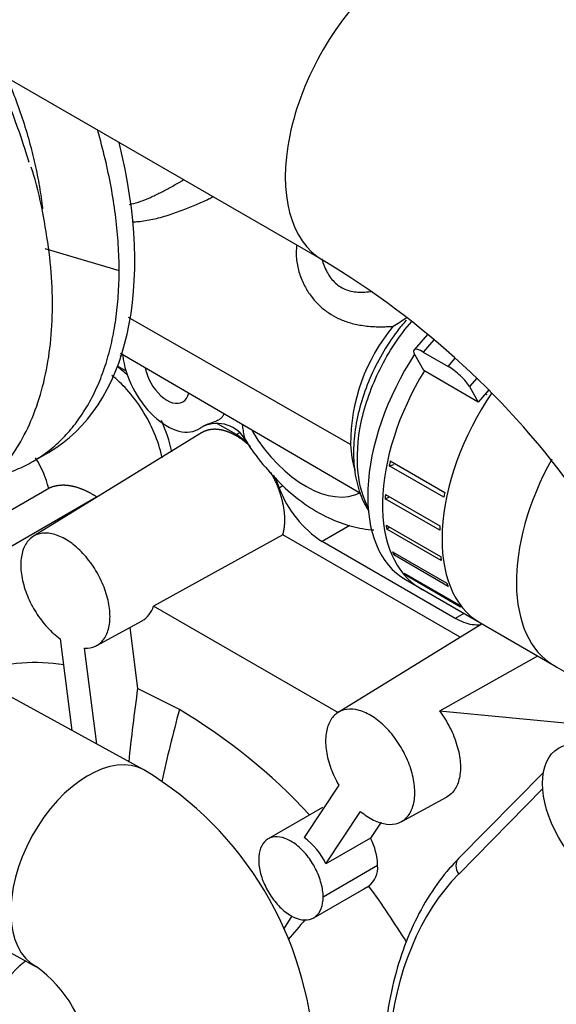
# Model space of a CAD drawing. Units: millimetres. Extents: x 0 to 408, y -8 to 202.
# Drawn here: x 61 to 72, y 81 to 102 of the extents above; entities that cross this region are included whole.
import ezdxf
from ezdxf.lldxf.tags import DXFTag

# ---------------------------------------------------------------- set-up
doc = ezdxf.new("R2010")
doc.units = ezdxf.units.MM
for name, color, linetype in [('14711021', 7, 'Continuous'), ('17410010', 7, 'Continuous'), ('19411034', 7, 'Continuous'), ('32A45-02100', 7, 'Continuous'), ('32A45-10200', 7, 'Continuous'), ('54082032_ABRAZAD', 7, 'Continuous'), ('MM130066', 7, 'Continuous'), ('Predeterminado', 7, 'Continuous')]:
    doc.layers.add(name, color=color, linetype=linetype)
tags = doc.linetypes.add('HIDDEN2', pattern=[4.7625, 3.175, -1.5875]).pattern_tags.tags
tags[6:7] = [DXFTag(74, 4), DXFTag(75, 0), DXFTag(340, '0'), DXFTag(46, 0.0), DXFTag(50, 0.0), DXFTag(44, 0.0), DXFTag(45, 0.0)]
tags[4:5] = [DXFTag(74, 4), DXFTag(75, 0), DXFTag(340, '0'), DXFTag(46, 0.0), DXFTag(50, 0.0), DXFTag(44, 0.0), DXFTag(45, 0.0)]

# ---------------------------------------------------------------- blocks, each defined once
blk = doc.blocks.new('SE1')
at = {"layer": '14711021', "color": 7, "linetype": 'HIDDEN2'}
for p, q in [((63.187, 86.355), (60.164, 88.011)), ((57.858, 83.801), (60.881, 82.145))]:
    blk.add_line(p, q, dxfattribs=at)
for centre, radius, start, end in [((59.307, 79.902), 7.529, 3.0009, 58.9839), ((59.221, 79.858), 2.827, 6.7962, 54.0196)]:
    blk.add_arc(centre, radius, start, end, dxfattribs=at)
blk.add_ellipse((62.034, 84.25), major_axis=(-1.153, -2.105), ratio=0.591634, start_param=3.141141, end_param=6.282177, dxfattribs=at)
at = {"layer": '17410010', "color": 7, "linetype": 'HIDDEN2'}
for p, q in [((71.734, 86.3), (69.921, 84.46)), ((71.718, 85.95), (69.923, 84.127))]:
    blk.add_line(p, q, dxfattribs=at)
blk.add_ellipse((72.881, 85.391), major_axis=(0.825, -1.429), ratio=0.57735, dxfattribs=at)
for centre, major_axis, ratio, start_param, end_param in [((70.135, 84.249), (0.214, -0.211), 0.806326, 3.141593, 4.493441), ((76.534, 74.774), (-5.775, 10.003), 0.57735, 0.157998, 1.184321)]:
    blk.add_ellipse(centre, major_axis=major_axis, ratio=ratio, start_param=start_param, end_param=end_param, dxfattribs=at)
blk.add_open_spline([(69.921, 84.46), (69.827, 84.36), (69.6, 84.116), (69.24, 83.611), (68.897, 82.956), (68.624, 82.222), (68.427, 81.42), (68.308, 80.557), (68.266, 79.641), (68.304, 78.682), (68.42, 77.686), (68.607, 76.694), (68.802, 75.935), (68.912, 75.564), (68.933, 75.491)], degree=3, knots=[0, 0, 0, 0, 0.050056, 0.142357, 0.235047, 0.328302, 0.422019, 0.516046, 0.610238, 0.704492, 0.798728, 0.892923, 0.982118, 1, 1, 1, 1], dxfattribs=at)
at = {"layer": '19411034', "color": 7, "linetype": 'HIDDEN2'}
for p, q in [((56.412, 103.378), (67.019, 97.254)), ((68.782, 90.424), (71.964, 88.586))]:
    blk.add_line(p, q, dxfattribs=at)
blk.add_arc((57.639, 81.599), 18.249, 35.6217, 59.0713, dxfattribs=at)
for centre, major_axis, start_param, end_param in [((68.969, 100.631), (-1.95, -3.377), 3.139941, 6.281702), ((70.732, 93.801), (1.95, 3.377), 1.474989, 3.141593), ((73.914, 91.964), (1.95, 3.377), 1.597452, 3.142691)]:
    blk.add_ellipse(centre, major_axis=major_axis, ratio=0.57735, start_param=start_param, end_param=end_param, dxfattribs=at)
for points, knots in [([(79.249, 96.094), (79.165, 96.236), (78.942, 96.615), (78.482, 97.289), (77.883, 98.06), (77.245, 98.804), (76.577, 99.519), (75.88, 100.213), (75.156, 100.884), (74.411, 101.531), (73.649, 102.149), (72.875, 102.735), (72.1, 103.278), (71.43, 103.708), (71.065, 103.923), (70.919, 104.009)], [0, 0, 0, 0, 0.045525, 0.141685, 0.231769, 0.316859, 0.398951, 0.479296, 0.558674, 0.637639, 0.716643, 0.795994, 0.876189, 0.95788, 1, 1, 1, 1]), ([(71.964, 88.586), (72.114, 88.501), (72.503, 88.282), (73.223, 87.92), (74.045, 87.58), (74.834, 87.337), (75.557, 87.196), (76.227, 87.141), (76.876, 87.167), (77.513, 87.276), (78.13, 87.471), (78.716, 87.753), (79.276, 88.132), (79.782, 88.605), (80.207, 89.158), (80.529, 89.748), (80.752, 90.358), (80.883, 90.975), (80.93, 91.59), (80.899, 92.198), (80.797, 92.804), (80.625, 93.417), (80.351, 94.118), (80.118, 94.557), (79.955, 94.856)], [0, 0, 0, 0, 0.030282, 0.092676, 0.159124, 0.220135, 0.270509, 0.315759, 0.358217, 0.39915, 0.439261, 0.47893, 0.518375, 0.56178, 0.603564, 0.643932, 0.683292, 0.722097, 0.76085, 0.8002, 0.841076, 0.884893, 0.9338, 1, 1, 1, 1])]:
    blk.add_open_spline(points, degree=3, knots=knots, dxfattribs=at)
at = {"layer": '32A45-02100', "color": 7, "linetype": 'HIDDEN2'}
for p, q in [((61.065, 97.504), (62.655, 97.036)), ((60.806, 92.95), (61.142, 93.144))]:
    blk.add_line(p, q, dxfattribs=at)
blk.add_ellipse((56.679, 100.874), major_axis=(-4.463, 7.729), ratio=0.57735, start_param=3.141593, end_param=4.255322, dxfattribs=at)
for points, knots in [([(60.728, 99.351), (60.725, 99.359), (60.723, 99.368), (60.525, 100.033), (60.271, 100.695), (59.966, 101.342)], [0.62391954, 0.62391954, 0.62391954, 0.62391954, 0.625, 0.625, 0.70435529, 0.70435529, 0.70435529, 0.70435529]), ([(60.253, 101.165), (60.297, 101.06), (60.406, 100.791), (60.564, 100.357), (60.717, 99.864), (60.843, 99.374), (60.942, 98.89), (60.992, 98.553), (61.013, 98.377), (61.015, 98.357)], [0.8180952, 0.8180952, 0.8180952, 0.8180952, 0.8333333, 0.8571429, 0.8809524, 0.9047619, 0.9285714, 0.952381, 0.9554069, 0.9554069, 0.9554069, 0.9554069]), ([(62.655, 97.036), (62.655, 97.218), (62.643, 97.588), (62.59, 98.161), (62.502, 98.747), (62.38, 99.345), (62.268, 99.779), (62.201, 100.012), (62.192, 100.043)], [0, 0, 0, 0, 0.0238095, 0.047619, 0.0714286, 0.0952381, 0.1190476, 0.1226603, 0.1226603, 0.1226603, 0.1226603]), ([(55.478, 92.058), (55.555, 92.026), (55.872, 91.9), (56.414, 91.732), (57.104, 91.615), (57.766, 91.603), (58.39, 91.695), (58.968, 91.889), (59.491, 92.181), (59.952, 92.564), (60.348, 93.033), (60.676, 93.582), (60.932, 94.207), (61.113, 94.901), (61.216, 95.657), (61.239, 96.464), (61.183, 97.315), (61.046, 98.185), (60.901, 98.855), (60.795, 99.188), (60.776, 99.245)], [0.0693786, 0.0693786, 0.0693786, 0.0693786, 0.0876844, 0.1451304, 0.2024305, 0.2593826, 0.3157675, 0.3714694, 0.4265977, 0.4814904, 0.5364476, 0.5918326, 0.6478245, 0.7043848, 0.7613452, 0.8185194, 0.8757649, 0.9329864, 0.9901577, 1, 1, 1, 1]), ([(60.015, 92.633), (60.105, 92.655), (60.318, 92.718), (60.64, 92.852), (60.974, 93.045), (61.282, 93.281), (61.563, 93.558), (61.814, 93.875), (62.035, 94.229), (62.224, 94.62), (62.38, 95.045), (62.502, 95.501), (62.59, 95.987), (62.643, 96.498), (62.655, 96.855), (62.655, 97.036)], [0.6976238, 0.6976238, 0.6976238, 0.6976238, 0.7142857, 0.7380952, 0.7619048, 0.7857143, 0.8095238, 0.8333333, 0.8571429, 0.8809524, 0.9047619, 0.9285714, 0.952381, 0.9761905, 1, 1, 1, 1])]:
    blk.add_open_spline(points, degree=3, knots=knots, dxfattribs=at)
at = {"layer": '32A45-10200', "color": 7, "linetype": 'HIDDEN2'}
for p, q in [((67.607, 93.314), (62.858, 96.029)), ((62.683, 95.267), (67.819, 92.276)), ((64.355, 93.642), (64.406, 93.671))]:
    blk.add_line(p, q, dxfattribs=at)
for centre, radius, start, end in [((71.567, 93.317), 3.96, 140.3493, 180.036), ((65.829, 100.304), 5.208, 301.0871, 304.8241), ((64.751, 93.066), 0.7, 28.3111, 115.1051)]:
    blk.add_arc(centre, radius, start, end, dxfattribs=at)
for centre, major_axis, start_param, end_param in [((63.68, 94.811), (-0.675, 1.169), 0.909247, 3.193749), ((63.68, 94.811), (0.337, -0.585), 4.154165, 6.283185), ((63.68, 94.811), (0.337, -0.585), 0, 0.548362), ((66.649, 94.382), (-1.2, 2.078), 1.611232, 3.122048)]:
    blk.add_ellipse(centre, major_axis=major_axis, ratio=0.57735, start_param=start_param, end_param=end_param, dxfattribs=at)
for points, knots in [([(62.879, 98.45), (62.893, 98.453), (62.973, 98.47), (63.121, 98.514), (63.291, 98.583), (63.429, 98.647), (63.57, 98.717), (63.748, 98.811), (63.916, 98.906), (64.012, 98.962), (64.035, 98.975)], [0.4130392, 0.4130392, 0.4130392, 0.4130392, 0.4264816, 0.4894369, 0.553115, 0.5851427, 0.6172447, 0.6815353, 0.7458072, 0.7659908, 0.7659908, 0.7659908, 0.7659908]), ([(62.942, 98.076), (62.983, 98.077), (63.124, 98.086), (63.377, 98.127), (63.697, 98.214), (64.011, 98.324), (64.301, 98.442), (64.516, 98.54), (64.634, 98.597), (64.666, 98.613)], [0.4430064, 0.4430064, 0.4430064, 0.4430064, 0.4756507, 0.5558597, 0.6385, 0.7152719, 0.7839936, 0.8462126, 0.8702131, 0.8702131, 0.8702131, 0.8702131]), ([(66.457, 97.571), (66.452, 97.539), (66.446, 97.473), (66.444, 97.355), (66.459, 97.176), (66.517, 96.938), (66.631, 96.679), (66.78, 96.454), (66.951, 96.27), (67.138, 96.123), (67.345, 96.006), (67.579, 95.916), (67.799, 95.867), (67.996, 95.842), (68.117, 95.835), (68.203, 95.833), (68.248, 95.833), (68.297, 95.833), (68.348, 95.834), (68.402, 95.836), (68.459, 95.839), (68.498, 95.842), (68.518, 95.844)], [0.2310133, 0.2310133, 0.2310133, 0.2310133, 0.2576293, 0.284299, 0.3248345, 0.3985456, 0.472007, 0.5404208, 0.6029633, 0.6620714, 0.720445, 0.7818088, 0.8472258, 0.882724, 0.9207957, 0.9304757, 0.9407089, 0.9514905, 0.9628154, 0.9746788, 0.9870756, 1, 1, 1, 1]), ([(66.994, 97.283), (66.994, 97.282), (67.008, 97.231), (67.04, 97.132), (67.125, 96.949), (67.274, 96.755), (67.514, 96.608), (67.749, 96.567), (67.928, 96.573), (68.01, 96.583), (68.04, 96.587)], [0.316293, 0.316293, 0.316293, 0.316293, 0.3169015, 0.3476066, 0.3779345, 0.4374145, 0.4962813, 0.5560202, 0.5865527, 0.6045798, 0.6045798, 0.6045798, 0.6045798]), ([(68.796, 95.972), (68.725, 95.886), (68.551, 95.676), (68.271, 95.252), (68.008, 94.728), (67.813, 94.18), (67.694, 93.631), (67.657, 93.096), (67.706, 92.594), (67.827, 92.191), (67.944, 91.973), (67.997, 91.89)], [0, 0, 0, 0, 0.0531216, 0.1531173, 0.2531767, 0.3533651, 0.4538193, 0.5547014, 0.6560769, 0.7575919, 0.8253234, 0.8253234, 0.8253234, 0.8253234]), ([(67.987, 91.956), (67.875, 92.171), (67.801, 92.428), (67.734, 93.044), (67.757, 93.414), (67.917, 94.172), (68.055, 94.561), (68.424, 95.297), (68.655, 95.645), (68.916, 95.946)], [0.5183886, 0.5183886, 0.5183886, 0.5183886, 0.625, 0.625, 0.75, 0.75, 0.875, 0.875, 1, 1, 1, 1]), ([(64.9, 93.974), (64.898, 93.967), (64.884, 93.937), (64.852, 93.89), (64.805, 93.851), (64.76, 93.825), (64.718, 93.806), (64.672, 93.788), (64.63, 93.774), (64.595, 93.762), (64.569, 93.752), (64.542, 93.742), (64.515, 93.732), (64.489, 93.72), (64.463, 93.708), (64.437, 93.695), (64.413, 93.68), (64.397, 93.669), (64.389, 93.664)], [0.1548312, 0.1548312, 0.1548312, 0.1548312, 0.1805521, 0.2778643, 0.3744447, 0.4346512, 0.4961801, 0.5675739, 0.64113, 0.6800314, 0.7193392, 0.759011, 0.7989828, 0.8391719, 0.8794805, 0.9198004, 0.9600146, 1, 1, 1, 1]), ([(65.288, 93.739), (65.291, 93.717), (65.297, 93.672), (65.307, 93.607), (65.316, 93.546), (65.325, 93.494), (65.335, 93.457), (65.342, 93.44), (65.346, 93.434)], [0.1498116, 0.1498116, 0.1498116, 0.1498116, 0.1920508, 0.2376206, 0.2887446, 0.3406998, 0.3935098, 0.4362118, 0.4362118, 0.4362118, 0.4362118]), ([(65.346, 93.438), (65.354, 93.423), (65.457, 93.236), (65.733, 92.877), (66.147, 92.421), (66.623, 92.03), (67.119, 91.739), (67.617, 91.553), (67.946, 91.497), (68.106, 91.486), (68.106, 91.486)], [0, 0, 0, 0, 0.0088112, 0.1302062, 0.2527971, 0.3776088, 0.5054041, 0.6181783, 0.725084, 0.725176, 0.725176, 0.725176, 0.725176]), ([(67.607, 93.314), (67.616, 93.121), (67.645, 92.94), (67.698, 92.769), (67.7, 92.762), (67.702, 92.755)], [0, 0, 0, 0, 0.125, 0.125, 0.1304115, 0.1304115, 0.1304115, 0.1304115])]:
    blk.add_open_spline(points, degree=3, knots=knots, dxfattribs=at)
at = {"layer": '54082032_ABRAZAD', "color": 7, "linetype": 'HIDDEN2'}
for p, q in [((69.252, 95.668), (68.966, 95.339)), ((69.391, 95.552), (69.164, 95.291)), ((69.176, 94.897), (68.987, 95.227)), ((69.164, 95.291), (69.694, 94.985)), ((69.694, 94.985), (69.847, 95.16)), ((70.342, 94.223), (69.176, 94.897)), ((70.311, 94.734), (70.154, 94.554)), ((70.154, 94.554), (70.342, 94.223)), ((70.57, 94.485), (70.342, 94.223)), ((70.528, 94.375), (70.492, 94.396)), ((70.567, 94.482), (70.59, 94.468)), ((68.437, 92.861), (68.54, 92.887)), ((68.459, 92.962), (69.626, 92.289)), ((69.604, 92.188), (68.437, 92.861)), ((68.354, 92.247), (69.521, 91.574)), ((68.349, 92.153), (68.439, 92.198)), ((69.516, 91.479), (68.349, 92.153)), ((68.37, 91.591), (69.536, 90.917)), ((68.381, 91.506), (68.44, 91.55)), ((69.548, 90.833), (68.381, 91.506)), ((68.505, 91.021), (69.671, 90.348)), ((68.532, 90.951), (68.566, 90.986)), ((69.699, 90.278), (68.532, 90.951)), ((68.753, 90.564), (69.92, 89.891)), ((68.796, 90.511), (68.811, 90.531)), ((69.962, 89.838), (68.796, 90.511)), ((69.1, 90.24), (69.153, 90.209)), ((69.104, 90.239), (70.271, 89.566)), ((70.32, 89.536), (70.373, 89.505))]:
    blk.add_line(p, q, dxfattribs=at)
for centre, major_axis, ratio, start_param, end_param in [((69.305, 95.044), (0.34, -0.295), 0.260944, 2.211889, 3.782685), ((69.836, 94.737), (0.34, -0.295), 0.260944, 0.641092, 2.211889), ((71.05, 93.617), (1.95, 3.377), 0.57735, 1.526984, 3.141593), ((72.323, 92.882), (1.95, 3.377), 0.57735, 1.446022, 3.141593), ((71.103, 93.587), (-1.95, -3.377), 0.57735, -1.072771, -1.043899), ((71.103, 93.587), (-1.95, -3.377), 0.57735, -0.863331, -0.83446), ((72.27, 92.913), (-1.95, -3.377), 0.57735, -1.072771, -1.043899), ((71.103, 93.587), (-1.95, -3.377), 0.57735, -0.653892, -0.62502), ((72.27, 92.913), (-1.95, -3.377), 0.57735, -0.863331, -0.83446), ((71.103, 93.587), (-1.95, -3.377), 0.57735, -0.444452, -0.415581), ((72.27, 92.913), (-1.95, -3.377), 0.57735, -0.653892, -0.62502), ((71.103, 93.587), (-1.95, -3.377), 0.57735, -0.235013, -0.206141), ((71.103, 93.587), (1.95, 3.377), 0.57735, 3.116019, 3.144891), ((72.27, 92.913), (-1.95, -3.377), 0.57735, -0.444452, -0.415581), ((72.27, 92.913), (-1.95, -3.377), 0.57735, -0.235013, -0.206141), ((72.27, 92.913), (1.95, 3.377), 0.57735, 3.116019, 3.144891)]:
    blk.add_ellipse(centre, major_axis=major_axis, ratio=ratio, start_param=start_param, end_param=end_param, dxfattribs=at)
at = {"layer": 'MM130066', "color": 7, "linetype": 'HIDDEN2'}
for p, q in [((62.717, 95.235), (62.669, 95.207)), ((62.8, 94.89), (62.623, 94.993)), ((65.164, 93.525), (64.762, 93.757)), ((64.42, 93.563), (60.82, 91.351)), ((65.234, 93.565), (65.164, 93.525)), ((58.607, 90.911), (61.15, 92.377)), ((66.162, 92.428), (66.083, 92.382)), ((59.68, 90.755), (62.173, 92.194)), ((67.591, 91.58), (67.002, 91.24)), ((66.158, 91.384), (63.39, 89.859)), ((69.956, 89.191), (66.158, 91.384)), ((69.85, 89.595), (67.002, 91.24)), ((67.349, 87.573), (63.39, 89.859)), ((62.175, 89.016), (63.145, 89.54)), ((70.034, 89.701), (69.85, 89.595)), ((62.882, 89.398), (63.051, 88.097)), ((70.422, 89.477), (67.343, 87.585)), ((61.39, 89.16), (61.644, 87.2)), ((62.179, 86.907), (61.913, 88.956)), ((71.612, 88.79), (69.514, 87.612)), ((63.945, 87.645), (63.051, 88.097)), ((72.871, 87.291), (69.514, 87.612)), ((67.354, 86.03), (66.617, 84.905)), ((68.692, 85.246), (69.662, 85.771)), ((67.01, 85.551), (65.844, 84.878)), ((67.082, 84.342), (67.819, 85.467)), ((68.26, 85.234), (68.036, 84.893)), ((68.036, 84.893), (67.082, 84.342)), ((68.187, 84.309), (67.021, 83.635)), ((66.819, 83.189), (67.986, 83.863)), ((66.353, 83.23), (66.184, 82.972))]:
    blk.add_line(p, q, dxfattribs=at)
for centre, radius, start, end in [((60.81, 92.542), 3.033, 47.8846, 53.5913), ((60.81, 92.542), 3.033, 11.65, 25.0198), ((63.918, 91.583), 2.308, 50.0997, 57.3164), ((58.834, 91.763), 2.396, 14.827, 31.8732), ((63.918, 91.583), 2.308, 20.2716, 27.6727), ((68.248, 93.182), 2.308, 200.2716, 237.3164), ((62.898, 89.986), 0.507, 298.9571, 345.5141), ((60.855, 84.465), 4.184, 81.5599, 106.2013), ((101.442, 82.643), 38.776, 171.9149, 174.2619), ((57.509, 76.828), 12.586, 42.9004, 59.2484), ((65.716, 83.687), 1.515, 25.6061, 53.5011), ((66.832, 84.27), 1.356, 1.6327, 27.3314), ((67.691, 84.263), 0.498, 308.0457, 5.3027), ((67.617, 84.494), 0.731, 292.9394, 301.4205), ((53.793, 73.425), 17.632, 31.6155, 36.3278), ((114.985, 41.718), 63.673, 139.40392, 139.90976)]:
    blk.add_arc(centre, radius, start, end, dxfattribs=at)
blk.add_ellipse((83.885, 90.8), major_axis=(-15, -25.981), ratio=0.57735, start_param=-1.133564, end_param=-1.076804, dxfattribs=at)
for points, degree, knots in [([(63.577, 93.026), (63.575, 93.036), (63.537, 93.213), (63.423, 93.566), (63.163, 94.063), (62.845, 94.483), (62.611, 94.704), (62.501, 94.791)], 3, [0.0853216, 0.0853216, 0.0853216, 0.0853216, 0.0909091, 0.1818182, 0.2727273, 0.3636364, 0.4412711, 0.4412711, 0.4412711, 0.4412711]), ([(65.466, 93.271), (65.395, 93.337), (65.321, 93.393), (65.196, 93.488), (65.069, 93.548), (64.942, 93.607), (64.822, 93.628), (64.702, 93.649), (64.596, 93.63), (64.499, 93.612), (64.42, 93.563)], 2, [0.4007409, 0.4007409, 0.4007409, 0.4375, 0.4375, 0.5, 0.5, 0.5625, 0.5625, 0.625, 0.625, 0.6815752, 0.6815752, 0.6815752]), ([(66.158, 91.384), (66.194, 91.504), (66.2, 91.647), (66.206, 91.79), (66.181, 91.949), (66.156, 92.107), (66.102, 92.271), (66.047, 92.436), (65.967, 92.596), (65.936, 92.656), (65.903, 92.715)], 2, [0, 0, 0, 0.0625, 0.0625, 0.125, 0.125, 0.1875, 0.1875, 0.25, 0.25, 0.2736506, 0.2736506, 0.2736506]), ([(62.173, 92.194), (62.034, 92.285), (61.895, 92.344), (61.757, 92.403), (61.625, 92.426), (61.494, 92.45), (61.374, 92.437), (61.254, 92.425), (61.15, 92.377)], 2, [0, 0, 0, 0.25, 0.25, 0.5, 0.5, 0.75, 0.75, 1, 1, 1]), ([(61.913, 88.956), (61.998, 88.953), (62.158, 88.984), (62.341, 89.138), (62.449, 89.388), (62.472, 89.71), (62.408, 90.075), (62.262, 90.45), (62.048, 90.802), (61.784, 91.098), (61.496, 91.312), (61.208, 91.424), (60.948, 91.425), (60.737, 91.314), (60.596, 91.101), (60.537, 90.805), (60.566, 90.454), (60.679, 90.079), (60.867, 89.713), (61.111, 89.393), (61.297, 89.227), (61.39, 89.16)], 3, [0, 0, 0, 0, 0.051638, 0.104387, 0.157135, 0.209884, 0.262632, 0.315381, 0.368129, 0.420877, 0.473626, 0.526374, 0.579123, 0.631871, 0.684619, 0.737368, 0.790116, 0.842865, 0.895613, 0.948362, 1, 1, 1, 1]), ([(70.385, 89.453), (70.33, 89.448), (70.16, 89.454), (69.974, 89.524), (69.85, 89.595)], 3, [0.4959766, 0.4959766, 0.4959766, 0.4959766, 0.6666667, 1, 1, 1, 1]), ([(67.819, 85.467), (67.911, 85.39), (68.103, 85.263), (68.385, 85.175), (68.636, 85.199), (68.833, 85.333), (68.957, 85.566), (68.997, 85.876), (68.95, 86.235), (68.819, 86.612), (68.617, 86.97), (68.362, 87.28), (68.076, 87.512), (67.786, 87.645), (67.518, 87.668), (67.297, 87.578), (67.141, 87.384), (67.065, 87.102), (67.077, 86.76), (67.173, 86.389), (67.288, 86.145), (67.354, 86.03)], 3, [0, 0, 0, 0, 0.051638, 0.104387, 0.157135, 0.209884, 0.262632, 0.315381, 0.368129, 0.420877, 0.473626, 0.526374, 0.579123, 0.631871, 0.684619, 0.737368, 0.790116, 0.842865, 0.895613, 0.948362, 1, 1, 1, 1]), ([(69.514, 87.612), (69.535, 87.584), (69.636, 87.443), (69.792, 87.167), (69.925, 86.782), (69.974, 86.415), (69.933, 86.098), (69.819, 85.884), (69.711, 85.798), (69.662, 85.771)], 3, [0, 0, 0, 0, 0.0279064, 0.1359168, 0.2439272, 0.3519376, 0.459948, 0.5679584, 0.6430573, 0.6430573, 0.6430573, 0.6430573]), ([(61.502, 76.408), (61.358, 76.578), (61.222, 76.762), (60.976, 77.092), (60.768, 77.453), (60.56, 77.814), (60.396, 78.192), (60.232, 78.569), (60.119, 78.949), (60.007, 79.328), (59.949, 79.696), (59.892, 80.062), (59.892, 80.403), (59.892, 80.743), (59.949, 81.044), (60.007, 81.344), (60.119, 81.594), (60.232, 81.843), (60.396, 82.031), (60.517, 82.171), (60.663, 82.273)], 2, [0.1527477, 0.1527477, 0.1527477, 0.1875, 0.1875, 0.25, 0.25, 0.3125, 0.3125, 0.375, 0.375, 0.4375, 0.4375, 0.5, 0.5, 0.5625, 0.5625, 0.625, 0.625, 0.6875, 0.6875, 0.7338279, 0.7338279, 0.7338279])]:
    blk.add_open_spline(points, degree=degree, knots=knots, dxfattribs=at)
for points in [[(67.021, 83.635), (67.021, 83.728), (66.992, 83.93), (66.87, 84.244), (66.683, 84.534), (66.453, 84.763), (66.209, 84.904), (65.979, 84.94), (65.792, 84.867), (65.67, 84.693), (65.642, 84.524), (65.642, 84.431)], [(65.642, 84.431), (65.642, 84.339), (65.67, 84.137), (65.792, 83.822), (65.979, 83.533), (66.209, 83.304), (66.453, 83.163), (66.683, 83.127), (66.87, 83.2), (66.992, 83.374), (67.021, 83.543), (67.021, 83.635)]]:
    blk.add_open_spline(points, degree=3, dxfattribs=at)

msp = doc.modelspace()

# ---------------------------------------------------------------- block references
at = {"layer": 'Predeterminado'}
msp.add_blockref('SE1', (0, 0), dxfattribs=at)

doc.saveas('drawing.dxf')
